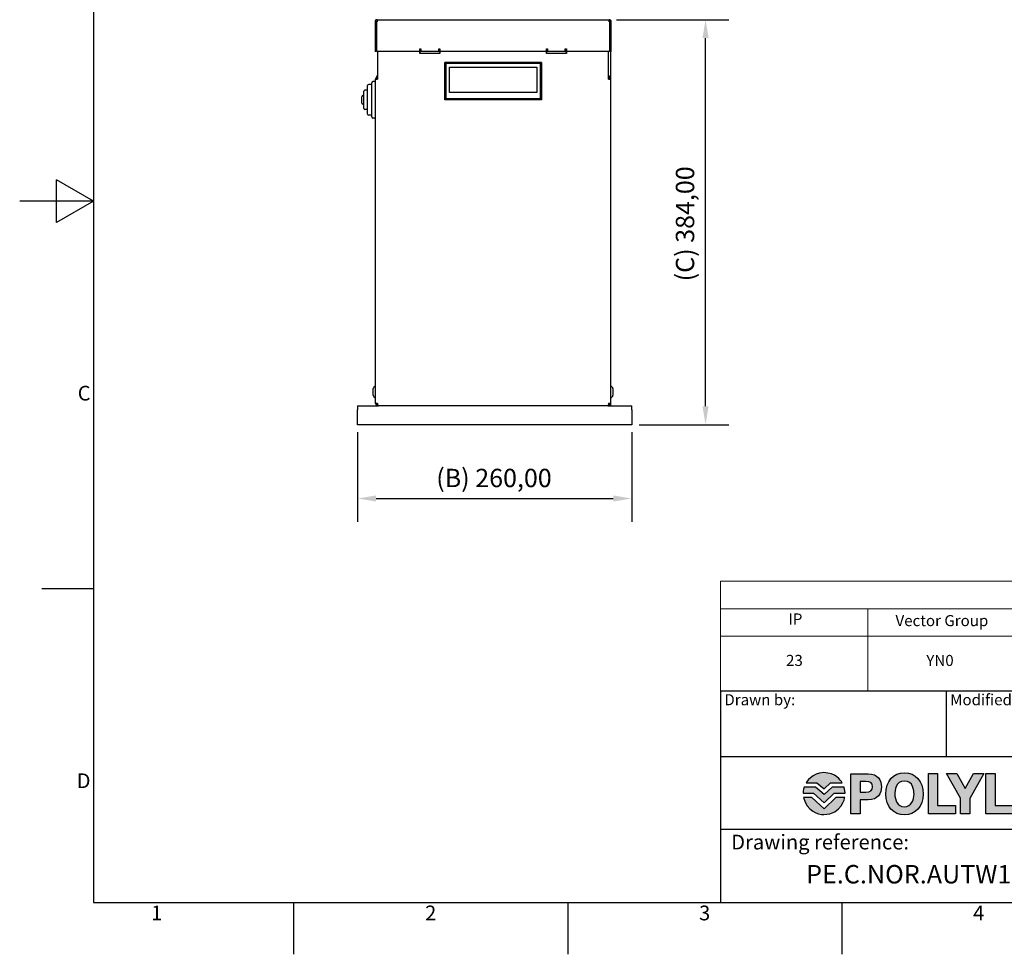
# Model space of a CAD drawing. Units: millimetres. Extents: x 0 to 2079, y 0 to 1470.
# Drawn here: x 0 to 934, y 21 to 907 of the extents above; entities that cross this region are included whole.
import ezdxf
from ezdxf.enums import TextEntityAlignment as Align

# ---------------------------------------------------------------- set-up
doc = ezdxf.new("R2018")
doc.units = ezdxf.units.MM
doc.header["$LTSCALE"] = 7
for name, color, linetype, lineweight, true_color in [('Dimensions(ISO)', 156, 'Continuous', 18, 0x004080), ('Sombreado', 179, 'Continuous', 9, 0x1e1e47), ('Symbols(ISO)', 156, 'Continuous', 18, 0x004080)]:
    doc.layers.add(name, color=color, linetype=linetype, lineweight=lineweight, true_color=true_color)
for name, color, linetype, lineweight in [('Geometría del boceto(ISO)', 7, 'Continuous', 25), ('LAYER_1', 7, 'Continuous', 25), ('Visible Edges(ISO)', 7, 'Continuous', 25)]:
    doc.layers.add(name, color=color, linetype=linetype, lineweight=lineweight)
doc.styles.add('Cotas de modelo (ISO)', font='arial.ttf')
doc.styles.add('Current-ISO', font='arial.ttf')
doc.styles.add('Estilo de texto102', font='arial.ttf')
doc.styles.add('Estilo de texto28', font='arial.ttf')
doc.styles.add('Estilo de texto29', font='arial.ttf')
doc.styles.add('Estilo de texto40', font='arial.ttf')
doc.styles.add('Estilo de texto97', font='arial.ttf')
doc.styles.get("Standard").update_dxf_attribs({"font": 'arial.ttf'})
doc.styles.add('Texto notas y aclaraciones (ISO)', font='arial.ttf')
doc.dimstyles.new('Cotas normal (ISO) Medianas', dxfattribs={"dimscale": 7, "dimtxt": 2.5, "dimasz": 2.5, "dimexe": 3.175, "dimexo": 1, "dimgap": 0.762, "dimtad": 1, "dimrnd": 1e-08, "dimzin": 0, "dimtxsty": 'Standard', "dimcen": 0.09, "dimdle": 10, "dimclrd": 156, "dimclre": 156, "dimclrt": 156, "dimazin": 0, "dimtfac": 0.8, "dimtmove": 0, "dimatfit": 3, "dimfxl": 1, "dimtolj": 1, "dimtzin": 0, "dimlwd": 25, "dimlwe": 25, "dimarcsym": 0})

# ---------------------------------------------------------------- blocks, each defined once
blk = doc.blocks.new('Marcos MARCO POLYLUX')
at = {"layer": 'Geometría del boceto(ISO)'}
for p, q in [((10, 200), (10, 10)), ((5, 102.11), (5, 107.89)), ((10, 105), (5, 107.89)), ((10, 105), (0, 105)), ((10, 105), (5, 102.11)), ((10, 52.5), (3, 52.5)), ((10, 10), (287, 10)), ((37.12, 10), (37.12, 3)), ((74.25, 10), (74.25, 3)), ((111.38, 10), (111.38, 3))]:
    blk.add_line(p, q, dxfattribs=at)
at = {"layer": 'Symbols(ISO)', "color": 156, "true_color": 0x004080, "char_height": 2, "style": 'Texto notas y aclaraciones (ISO)'}
for s, insert, attachment_point in [('C', (9.6, 78.75), 6), ('D', (9.6, 26.25), 6), ('1', (18.56, 9.6), 2), ('2', (55.69, 9.6), 2), ('3', (92.81, 9.6), 2), ('4', (129.94, 9.6), 2)]:
    blk.add_mtext(s, dxfattribs=dict(at, insert=insert, attachment_point=attachment_point))
blk = doc.blocks.new('Cajetines ISO POLYLUX')
at = {"layer": 'Sombreado', "true_color": 0xe30613}
h = blk.add_hatch(color=12, dxfattribs=at)
edge = h.paths.add_edge_path()
edge.add_spline(control_points=[(94.43, 116.34), (94.23, 116.63), (93.55, 117.7), (91.95, 117.7)], knot_values=[0, 0, 0, 0, 1, 1, 1, 1], degree=3, periodic=0)
edge.add_spline(control_points=[(91.95, 117.7), (90.35, 117.7), (89.57, 116.34), (89.57, 116.34)], knot_values=[0, 0, 0, 0, 1, 1, 1, 1], degree=3, periodic=0)
edge.add_line((89.57, 116.34), (91.03, 116.34))
edge.add_line((91.03, 116.34), (92, 115.52))
edge.add_line((92, 115.52), (92.87, 116.34))
edge.add_line((92.87, 116.34), (94.43, 116.34))
h = blk.add_hatch(color=12, dxfattribs=at)
edge = h.paths.add_edge_path(flags=0)
edge.add_line((97.66, 115.05), (96.86, 115.05))
edge.add_line((96.86, 115.05), (96.86, 116.52))
edge.add_line((96.86, 116.52), (97.66, 116.52))
edge.add_spline(control_points=[(97.66, 116.52), (98.3, 116.52), (98.56, 116.31), (98.56, 115.79)], knot_values=[-1, -1, -1, -1, 0, 0, 0, 0], degree=3, periodic=0)
edge.add_spline(control_points=[(98.56, 115.79), (98.56, 115.27), (98.3, 115.05), (97.66, 115.05)], knot_values=[-1, -1, -1, -1, 0, 0, 0, 0], degree=3, periodic=0)
edge = h.paths.add_edge_path()
edge.add_spline(control_points=[(99.76, 115.79), (99.76, 114.93), (99.29, 114.01), (97.96, 114.01)], knot_values=[0, 0, 0, 0, 1, 1, 1, 1], degree=3, periodic=0)
edge.add_line((97.96, 114.01), (96.86, 114.01))
edge.add_line((96.86, 114.01), (96.86, 112.11))
edge.add_line((96.86, 112.11), (95.63, 112.11))
edge.add_line((95.63, 112.11), (95.63, 117.56))
edge.add_line((95.63, 117.56), (97.96, 117.56))
edge.add_spline(control_points=[(97.96, 117.56), (99.29, 117.56), (99.76, 116.64), (99.76, 115.79)], knot_values=[0, 0, 0, 0, 1, 1, 1, 1], degree=3, periodic=0)
h = blk.add_hatch(color=12, dxfattribs=at)
edge = h.paths.add_edge_path(flags=0)
edge.add_spline(control_points=[(102.88, 116.57), (104.08, 116.57), (104.18, 115.22), (104.18, 114.81)], knot_values=[-1, -1, -1, -1, 0, 0, 0, 0], degree=3, periodic=0)
edge.add_spline(control_points=[(104.18, 114.81), (104.18, 113.98), (103.84, 113.09), (102.88, 113.09)], knot_values=[-1, -1, -1, -1, 0, 0, 0, 0], degree=3, periodic=0)
edge.add_spline(control_points=[(102.88, 113.09), (101.92, 113.09), (101.58, 113.98), (101.58, 114.81)], knot_values=[-1, -1, -1, -1, 0, 0, 0, 0], degree=3, periodic=0)
edge.add_spline(control_points=[(101.58, 114.81), (101.58, 115.22), (101.67, 116.57), (102.88, 116.57)], knot_values=[-1, -1, -1, -1, 0, 0, 0, 0], degree=3, periodic=0)
edge = h.paths.add_edge_path()
edge.add_spline(control_points=[(100.35, 114.81), (100.35, 116.53), (101.37, 117.69), (102.88, 117.69)], knot_values=[0, 0, 0, 0, 1, 1, 1, 1], degree=3, periodic=0)
edge.add_spline(control_points=[(102.88, 117.69), (104.39, 117.69), (105.41, 116.53), (105.41, 114.81)], knot_values=[0, 0, 0, 0, 1, 1, 1, 1], degree=3, periodic=0)
edge.add_spline(control_points=[(105.41, 114.81), (105.41, 113.14), (104.37, 111.98), (102.88, 111.98)], knot_values=[0, 0, 0, 0, 1, 1, 1, 1], degree=3, periodic=0)
edge.add_spline(control_points=[(102.88, 111.98), (101.39, 111.98), (100.35, 113.14), (100.35, 114.81)], knot_values=[0, 0, 0, 0, 1, 1, 1, 1], degree=3, periodic=0)
for points in [[(106.12, 117.58), (107.35, 117.58), (107.35, 113.24), (109.79, 113.24), (109.79, 112.12), (106.12, 112.12)], [(110.49, 114.24), (108.59, 117.58), (109.98, 117.58), (111.12, 115.54), (112.25, 117.58), (113.62, 117.58), (111.72, 114.21), (111.72, 112.12), (110.49, 112.12)], [(113.93, 117.58), (115.16, 117.58), (115.16, 113.24), (117.6, 113.24), (117.6, 112.12), (113.93, 112.12)]]:
    blk.add_hatch(color=12, dxfattribs=at).paths.add_polyline_path(points)
h = blk.add_hatch(color=12, dxfattribs=at)
edge = h.paths.add_edge_path()
edge.add_spline(control_points=[(89.3, 115.74), (89.16, 115.38), (89.16, 114.93), (89.16, 114.93)], knot_values=[0, 0, 0, 0, 1, 1, 1, 1], degree=3, periodic=0)
edge.add_line((89.16, 114.93), (90.54, 114.93))
edge.add_line((90.54, 114.93), (92, 113.63))
edge.add_line((92, 113.63), (93.36, 114.93))
edge.add_line((93.36, 114.93), (94.84, 114.93))
edge.add_spline(control_points=[(94.84, 114.93), (94.85, 115.33), (94.7, 115.74), (94.7, 115.74)], knot_values=[0, 0, 0, 0, 1, 1, 1, 1], degree=3, periodic=0)
edge.add_line((94.7, 115.74), (93.08, 115.74))
edge.add_line((93.08, 115.74), (92, 114.72))
edge.add_line((92, 114.72), (90.81, 115.74))
edge.add_line((90.81, 115.74), (89.3, 115.74))
h = blk.add_hatch(color=12, dxfattribs=at)
edge = h.paths.add_edge_path()
edge.add_spline(control_points=[(89.21, 114.34), (89.61, 112.52), (91.2, 112.01), (91.94, 112.03)], knot_values=[0, 0, 0, 0, 1, 1, 1, 1], degree=3, periodic=0)
edge.add_spline(control_points=[(91.94, 112.03), (94.43, 112.08), (94.79, 114.34), (94.79, 114.34)], knot_values=[0, 0, 0, 0, 1, 1, 1, 1], degree=3, periodic=0)
edge.add_line((94.79, 114.34), (93.58, 114.34))
edge.add_line((93.58, 114.34), (92, 112.82))
edge.add_line((92, 112.82), (90.32, 114.34))
edge.add_line((90.32, 114.34), (89.21, 114.34))
at = {"layer": 'LAYER_1', "color": 12, "true_color": 0xe30613}
for p, q in [((95.63, 112.11), (95.63, 117.56)), ((95.63, 117.56), (97.96, 117.56)), ((106.12, 112.12), (106.12, 117.58)), ((106.12, 117.58), (107.35, 117.58)), ((107.35, 117.58), (107.35, 113.24)), ((110.49, 114.24), (108.59, 117.58)), ((108.59, 117.58), (109.98, 117.58)), ((109.98, 117.58), (111.12, 115.54)), ((111.12, 115.54), (112.25, 117.58)), ((113.62, 117.58), (111.72, 114.21)), ((112.25, 117.58), (113.62, 117.58)), ((113.93, 112.12), (113.93, 117.58)), ((113.93, 117.58), (115.16, 117.58)), ((115.16, 117.58), (115.16, 113.24)), ((89.57, 116.34), (91.03, 116.34)), ((91.03, 116.34), (92, 115.52)), ((92, 115.52), (92.87, 116.34)), ((92.87, 116.34), (94.43, 116.34)), ((97.66, 116.52), (96.86, 116.52)), ((96.86, 116.52), (96.86, 115.05)), ((89.16, 114.93), (90.54, 114.93)), ((90.81, 115.74), (89.3, 115.74)), ((90.54, 114.93), (92, 113.63)), ((92, 114.72), (90.81, 115.74)), ((93.08, 115.74), (92, 114.72)), ((92, 113.63), (93.36, 114.93)), ((94.7, 115.74), (93.08, 115.74)), ((93.36, 114.93), (94.84, 114.93)), ((96.86, 115.05), (97.66, 115.05)), ((90.32, 114.34), (89.21, 114.34)), ((92, 112.82), (90.32, 114.34)), ((93.58, 114.34), (92, 112.82)), ((94.79, 114.34), (93.58, 114.34)), ((97.96, 114.01), (96.86, 114.01)), ((96.86, 114.01), (96.86, 112.11)), ((110.49, 112.12), (110.49, 114.24)), ((111.72, 114.21), (111.72, 112.12)), ((96.86, 112.11), (95.63, 112.11)), ((109.79, 112.12), (106.12, 112.12)), ((107.35, 113.24), (109.79, 113.24)), ((109.79, 113.24), (109.79, 112.12)), ((111.72, 112.12), (110.49, 112.12)), ((117.6, 112.12), (113.93, 112.12)), ((115.16, 113.24), (117.6, 113.24))]:
    blk.add_line(p, q, dxfattribs=at)
for points in [[(91.95, 117.7), (90.35, 117.7), (89.57, 116.34), (89.57, 116.34)], [(94.43, 116.34), (94.23, 116.63), (93.55, 117.7), (91.95, 117.7)], [(97.96, 117.56), (99.29, 117.56), (99.76, 116.64), (99.76, 115.79)], [(100.35, 114.81), (100.35, 116.53), (101.37, 117.69), (102.88, 117.69)], [(102.88, 117.69), (104.39, 117.69), (105.41, 116.53), (105.41, 114.81)], [(98.56, 115.79), (98.56, 116.31), (98.3, 116.52), (97.66, 116.52)], [(102.88, 116.57), (101.67, 116.57), (101.58, 115.22), (101.58, 114.81)], [(104.18, 114.81), (104.18, 115.22), (104.08, 116.57), (102.88, 116.57)], [(89.3, 115.74), (89.16, 115.38), (89.16, 114.93), (89.16, 114.93)], [(94.84, 114.93), (94.85, 115.33), (94.7, 115.74), (94.7, 115.74)], [(97.66, 115.05), (98.3, 115.05), (98.56, 115.27), (98.56, 115.79)], [(99.76, 115.79), (99.76, 114.93), (99.29, 114.01), (97.96, 114.01)], [(102.88, 111.98), (101.39, 111.98), (100.35, 113.14), (100.35, 114.81)], [(101.58, 114.81), (101.58, 113.98), (101.92, 113.09), (102.88, 113.09)], [(105.41, 114.81), (105.41, 113.14), (104.37, 111.98), (102.88, 111.98)], [(102.88, 113.09), (103.84, 113.09), (104.18, 113.98), (104.18, 114.81)], [(89.21, 114.34), (89.61, 112.52), (91.2, 112.01), (91.94, 112.03)], [(91.94, 112.03), (94.43, 112.08), (94.79, 114.34), (94.79, 114.34)]]:
    blk.add_open_spline(points, degree=3, dxfattribs=at)
at = {"layer": 'Visible Edges(ISO)'}
for p, q in [((270, 128.73), (77.98, 128.73)), ((77.98, 128.73), (77.98, 100.1)), ((108.58, 119.9), (108.58, 128.73)), ((77.98, 119.9), (270, 119.9)), ((270, 110), (77.98, 110)), ((77.98, 100.1), (270, 100.1))]:
    blk.add_line(p, q, dxfattribs=at)
at = {"layer": 'Symbols(ISO)', "color": 7, "attachment_point": 1, "style": 'Current-ISO'}
for s, insert, char_height, width in [('\\fArial|b0|i0;\\H1.5000;Drawn by:', (78.48, 128.33), 1.5, 29.4622), ('\\fArial|b0|i0;\\H1.5000;Modified by:', (109.08, 128.33), 1.5, 27.6925), ('\\fArial|b0|i0;\\H2.0000;Drawing reference:', (79.41, 109.3), 2, 27.6925)]:
    blk.add_mtext(s, dxfattribs=dict(at, insert=insert, char_height=char_height, width=width))
at = {"layer": 'Symbols(ISO)', "color": 7}
for tag, height, style, p in [('MASA\\P3;', 2, 'Texto notas y aclaraciones (ISO)', (250.93, 124.09)), ('Replaces', 2, 'Texto notas y aclaraciones (ISO)', (183.12, 123.32)), ('MATERIAL', 2, 'Texto notas y aclaraciones (ISO)', (209.43, 123.91)), ('Valid', 2, 'Estilo de texto29', (265.24, 124.39)), ('Description', 2.5, 'Estilo de texto28', (177.91, 114.37)), ('PROVEEDOR', 1.5, 'Estilo de texto40', (189.74, 104.87)), ('PART_NUMBER', 2.5, 'Estilo de texto28', (107.76, 103.62)), ('ERP_reference', 2.5, 'Estilo de texto28', (159.14, 103.6)), ('Escala_de_vista_inicial', 2, 'Estilo de texto29', (250.97, 103.35))]:
    blk.add_attdef(tag, text='', height=height, dxfattribs=dict(at, style=style)).set_placement(p, align=Align.MIDDLE_CENTER)
at = {"layer": 'Symbols(ISO)', "color": 7, "style": 'Estilo de texto29'}
for tag, p in [('Surface_treatment', (232.21, 125.1)), ('D._Técnico', (210.67, 108.94)), ('D._Fábrica', (231.68, 108.92)), ('D._Comercial', (210.67, 104.13)), ('D._Compras', (232.14, 104.18))]:
    blk.add_attdef(tag, text='', height=2, dxfattribs=at).set_placement(p, align=Align.TOP_CENTER)
at = {"layer": 'Symbols(ISO)', "color": 7}
for tag, height, style, p in [('NOMBRE_DE_ARCHIVO_Y_RUTA', 0.3, 'Estilo de texto102', (243.87, 116.84)), ('Number_of_sheets', 2.5, 'Estilo de texto28', (265.95, 105.51))]:
    blk.add_attdef(tag, text='', height=height, dxfattribs=dict(at, style=style)).set_placement(p, align=Align.TOP_LEFT)
at = {"layer": 'Symbols(ISO)', "color": 7, "style": 'Texto notas y aclaraciones (ISO)'}
blk.add_attdef('Unidades', text='', height=2, dxfattribs=at).set_placement((235.31, 114.12), align=Align.MIDDLE_LEFT)
at = {"layer": 'Symbols(ISO)', "color": 7, "style": 'Estilo de texto97'}
blk.add_attdef('Sheet_number', text='', height=2.49, dxfattribs=at).set_placement((263.78, 105.5), align=Align.TOP_RIGHT)
blk = doc.blocks.new('*D23')
at = {"layer": 'Defpoints', "color": 0, "linetype": 'Continuous', "transparency": 16777216}
for p in [(320.51, 523.19), (580.51, 523.19), (580.51, 453.19)]:
    blk.add_point(p, dxfattribs=at)
at = {"layer": 'Dimensions(ISO)', "color": 156, "linetype": 'Continuous', "lineweight": 25, "true_color": 0x004080, "transparency": 16777216}
for p, q in [((320.51, 516.19), (320.51, 430.96)), ((580.51, 516.19), (580.51, 430.96)), ((338.01, 453.19), (563.01, 453.19))]:
    blk.add_line(p, q, dxfattribs=at)
at = {"layer": 'Dimensions(ISO)', "color": 156, "linetype": 'Continuous', "true_color": 0x004080, "transparency": 16777216}
for points in [[(338.01, 456.1), (338.01, 450.27), (320.51, 453.19)], [(563.01, 456.1), (563.01, 450.27), (580.51, 453.19)]]:
    blk.add_solid(points, dxfattribs=at)
at = {"layer": 'Dimensions(ISO)', "color": 156, "linetype": 'Continuous', "lineweight": 25, "true_color": 0x004080, "transparency": 16777216, "insert": (395.11, 481.35), "char_height": 17.5, "attachment_point": 1}
blk.add_mtext('\\A1;\\fArial|b0|i0;\\H17.4112;(B) 260,00', dxfattribs=at)
blk = doc.blocks.new('*D24')
at = {"layer": 'Defpoints', "color": 0, "linetype": 'Continuous', "transparency": 16777216}
for p in [(559.01, 907.19), (650.51, 907.19), (580.51, 523.19)]:
    blk.add_point(p, dxfattribs=at)
at = {"layer": 'Dimensions(ISO)', "color": 156, "linetype": 'Continuous', "lineweight": 25, "true_color": 0x004080, "transparency": 16777216}
for p, q in [((566.01, 907.19), (672.74, 907.19)), ((650.51, 540.69), (650.51, 889.69)), ((587.51, 523.19), (672.74, 523.19))]:
    blk.add_line(p, q, dxfattribs=at)
at = {"layer": 'Dimensions(ISO)', "color": 156, "linetype": 'Continuous', "true_color": 0x004080, "transparency": 16777216}
for points in [[(647.6, 889.69), (653.43, 889.69), (650.51, 907.19)], [(647.6, 540.69), (653.43, 540.69), (650.51, 523.19)]]:
    blk.add_solid(points, dxfattribs=at)
at = {"layer": 'Dimensions(ISO)', "color": 156, "linetype": 'Continuous', "lineweight": 25, "true_color": 0x004080, "transparency": 16777216, "insert": (622.35, 659.12), "char_height": 17.5, "attachment_point": 1, "rotation": 90}
blk.add_mtext('\\A1;\\fArial|b0|i0;\\H17.4112;(C) 384,00', dxfattribs=at)
blk = doc.blocks.new('Tabla1')
at = {"layer": 'Symbols(ISO)'}
for p, q in [((94.98, 53.53), (287, 53.53)), ((94.98, 53.53), (94.98, 49.81)), ((94.98, 49.81), (287, 49.81)), ((94.98, 49.81), (94.98, 46.09)), ((114.92, 49.81), (114.92, 46.09)), ((94.98, 46.09), (287, 46.09)), ((94.98, 46.09), (94.98, 38.63)), ((114.92, 46.09), (114.92, 38.63)), ((94.98, 38.63), (287, 38.63))]:
    blk.add_line(p, q, dxfattribs=at)
at = {"layer": 'Symbols(ISO)', "char_height": 1.5, "attachment_point": 7, "style": 'Cotas de modelo (ISO)'}
for s, insert in [('IP', (104.16, 47.2)), ('Vector Group', (118.67, 46.98)), ('23', (103.84, 41.59)), ('YN0', (122.85, 41.59))]:
    blk.add_mtext(s, dxfattribs=dict(at, insert=insert))

msp = doc.modelspace()

# ---------------------------------------------------------------- linework, layer by layer
at = {"layer": 'Visible Edges(ISO)'}
for p, q in [((339.012, 907.187), (339.012, 905.187)), ((339.012, 907.187), (559.012, 907.187)), ((559.012, 905.187), (559.012, 907.187)), ((338.012, 905.187), (337.012, 905.187)), ((337.012, 905.187), (337.012, 877.187)), ((338.012, 905.187), (338.012, 877.187)), ((338.7191, 905.187), (339.012, 905.187)), ((338.7191, 877.187), (338.7191, 905.187)), ((559.012, 905.187), (559.3049, 905.187)), ((560.012, 905.187), (559.3049, 905.187)), ((559.3049, 905.187), (559.3049, 877.187)), ((560.012, 905.187), (560.012, 877.187)), ((560.012, 905.187), (561.012, 905.187)), ((561.012, 877.187), (561.012, 905.187)), ((379.5121, 877.187), (379.5121, 879.687)), ((379.5121, 879.687), (380.5121, 879.687)), ((379.5121, 878.187), (380.5121, 878.187)), ((380.5121, 879.687), (380.5121, 879.187)), ((380.5121, 879.187), (380.5121, 877.187)), ((397.5119, 879.187), (397.5119, 879.687)), ((397.5119, 879.687), (398.5119, 879.687)), ((397.5119, 877.187), (397.5119, 879.187)), ((397.5119, 878.187), (398.5119, 878.187)), ((398.5119, 879.687), (398.5119, 877.187)), ((499.5119, 877.187), (499.5119, 879.687)), ((499.5119, 879.687), (500.5119, 879.687)), ((499.5121, 878.187), (500.5119, 878.187)), ((499.5121, 875.187), (499.5121, 878.187)), ((500.5119, 879.687), (500.5119, 879.187)), ((500.5119, 879.187), (500.5119, 877.187)), ((517.5119, 879.187), (517.5119, 879.687)), ((517.5119, 879.687), (518.5119, 879.687)), ((517.5119, 877.187), (517.5119, 879.187)), ((517.5119, 878.187), (518.5119, 878.187)), ((518.5119, 879.687), (518.5119, 877.187)), ((338.012, 877.187), (337.012, 877.187)), ((379.5121, 877.187), (338.7191, 877.187)), ((339.5121, 877.187), (339.5121, 850.6511)), ((379.5121, 875.187), (379.5121, 877.187)), ((379.5121, 877.187), (380.5121, 877.187)), ((398.5121, 875.187), (379.5121, 875.187)), ((397.5119, 877.187), (380.5121, 877.187)), ((397.5119, 877.187), (398.5119, 877.187)), ((499.5119, 877.187), (398.5119, 877.187)), ((398.5121, 877.187), (398.5121, 875.187)), ((499.5121, 877.187), (500.5119, 877.187)), ((518.5121, 875.187), (499.5121, 875.187)), ((517.5119, 877.187), (500.5119, 877.187)), ((517.5119, 877.187), (518.5119, 877.187)), ((559.3049, 877.187), (518.5119, 877.187)), ((518.5121, 877.187), (518.5121, 875.187)), ((558.5121, 850.6511), (558.5121, 877.187)), ((560.012, 877.187), (561.012, 877.187)), ((560.5121, 877.187), (560.5121, 850.6511)), ((403.1121, 831.187), (403.1121, 866.687)), ((494.9121, 866.687), (403.1121, 866.687)), ((403.1121, 866.687), (404.1121, 865.687)), ((404.1121, 865.687), (404.1121, 832.187)), ((493.9121, 865.687), (404.1121, 865.687)), ((407.6121, 862.1962), (490.4121, 862.1962)), ((407.6121, 838.3083), (407.6121, 862.1962)), ((407.6121, 862.187), (490.4121, 862.187)), ((490.4121, 862.1962), (490.4121, 838.3083)), ((493.9121, 865.687), (494.9121, 866.687)), ((493.9121, 832.187), (493.9121, 865.687)), ((494.9121, 866.687), (494.9121, 831.187)), ((337.5121, 850.6511), (339.5121, 850.6511)), ((337.5121, 543.187), (337.5121, 850.6511)), ((339.5121, 854.6511), (337.7801, 851.6511)), ((339.5121, 852.6511), (338.6461, 851.1511)), ((560.2442, 851.6511), (558.5121, 854.6511)), ((558.5121, 852.6511), (559.3781, 851.1511)), ((558.5121, 850.6511), (560.5121, 850.6511)), ((560.5121, 850.6511), (560.5121, 543.187)), ((330.0121, 817.687), (330.0121, 844.687)), ((334.0121, 845.687), (331.0121, 845.687)), ((334.0121, 814.937), (334.0121, 847.437)), ((336.5121, 848.437), (335.0121, 848.437)), ((324.5121, 828.187), (324.5121, 834.187)), ((326.5121, 835.187), (325.5121, 835.187)), ((326.5121, 822.937), (326.5121, 839.437)), ((330.0121, 840.437), (327.5121, 840.437)), ((404.1121, 832.187), (403.1121, 831.187)), ((494.9121, 831.187), (403.1121, 831.187)), ((493.9121, 832.187), (404.1121, 832.187)), ((490.4121, 838.3083), (407.6121, 838.3083)), ((494.9121, 831.187), (493.9121, 832.187)), ((326.5121, 827.187), (325.5121, 827.187)), ((330.0121, 821.937), (327.5121, 821.937)), ((334.0121, 816.687), (331.0121, 816.687)), ((336.5121, 813.937), (335.0121, 813.937)), ((335.4121, 551.037), (335.4121, 557.337)), ((562.6121, 557.337), (562.6121, 551.037)), ((339.5121, 543.187), (337.5121, 543.187)), ((339.5121, 542.187), (339.7478, 542.187)), ((339.5121, 542.187), (339.5121, 541.187)), ((558.5121, 542.187), (558.2764, 542.187)), ((560.5121, 543.187), (558.5121, 543.187)), ((558.5121, 542.187), (558.5121, 541.187)), ((560.5121, 543.187), (560.5121, 541.2506)), ((320.5121, 541.187), (339.5121, 541.187)), ((320.5121, 541.187), (320.5121, 537.187)), ((320.5121, 523.187), (320.5121, 537.187)), ((339.5121, 541.187), (340.2192, 541.187)), ((557.805, 541.187), (340.2192, 541.187)), ((557.805, 541.187), (558.5121, 541.187)), ((558.5121, 541.187), (580.5121, 541.187)), ((580.5121, 537.187), (580.5121, 541.187)), ((580.5121, 537.187), (580.5121, 523.187)), ((580.5121, 523.187), (320.5121, 523.187))]:
    msp.add_line(p, q, dxfattribs=at)
for centre, radius, start, end in [((339.012, 905.187), 2, 90, 180), ((339.012, 905.187), 1, 90, 180), ((559.012, 905.187), 2, 0, 90), ((559.012, 905.187), 1, 0, 90), ((339.5121, 850.6511), 2, 150, 180), ((339.5121, 850.6511), 1, 150, 180), ((558.5121, 850.6511), 1, 0, 30), ((558.5121, 850.6511), 2, 0, 30), ((331.0121, 844.687), 1, 90, 180), ((335.0121, 847.437), 1, 90, 180), ((336.5121, 847.437), 1, 0, 90), ((325.5121, 834.187), 1, 90, 180), ((327.5121, 839.437), 1, 90, 180), ((325.5121, 828.187), 1, 180, 270), ((327.5121, 822.937), 1, 180, 270), ((331.0121, 817.687), 1, 180, 270), ((335.0121, 814.937), 1, 180, 270), ((336.5121, 814.937), 1, 270, 0), ((337.5121, 557.337), 2.1, 90, 180), ((337.5121, 551.037), 2.1, 180, 270), ((560.5121, 557.337), 2.1, 0, 90), ((560.5121, 551.037), 2.1, 270, 0), ((561.0121, 543.187), 2, 180, 202.331645), ((561.0121, 543.187), 2, 231.3178125, 270)]:
    msp.add_arc(centre, radius, start, end, dxfattribs=at)
for points, knots in [([(337.5121, 543.187), (337.5121, 542.4021), (338.0205, 541.6406), (338.7456, 541.3398), (338.9878, 541.2393), (339.2499, 541.187), (339.5121, 541.187)], [0, 0, 0, 0, 1.17745307, 1.17745307, 1.17745307, 1.57079633, 1.57079633, 1.57079633, 1.57079633]), ([(338.5121, 543.187), (338.5121, 542.7203), (338.8824, 542.2808), (339.3424, 542.2016), (339.3984, 542.1919), (339.4553, 542.187), (339.5121, 542.187)], [0, 0, 0, 0, 1.40023557, 1.40023557, 1.40023557, 1.57079633, 1.57079633, 1.57079633, 1.57079633]), ([(340.2192, 541.187), (340.0425, 541.187), (339.8659, 541.6955), (339.6892, 542.4205), (339.6302, 542.6627), (339.5711, 542.9248), (339.5121, 543.187)], [0, 0, 0, 0, 1.17745307, 1.17745307, 1.17745307, 1.57079633, 1.57079633, 1.57079633, 1.57079633]), ([(558.5121, 543.187), (558.3354, 542.4021), (558.1588, 541.6406), (557.9821, 541.3398), (557.9231, 541.2393), (557.864, 541.187), (557.805, 541.187)], [0, 0, 0, 0, 1.17745307, 1.17745307, 1.17745307, 1.57079633, 1.57079633, 1.57079633, 1.57079633]), ([(558.5121, 541.187), (559.2971, 541.187), (560.0585, 541.6955), (560.3594, 542.4205), (560.4599, 542.6627), (560.5121, 542.9248), (560.5121, 543.187)], [0, 0, 0, 0, 1.17745307, 1.17745307, 1.17745307, 1.57079633, 1.57079633, 1.57079633, 1.57079633]), ([(559.5121, 543.187), (559.5121, 542.7203), (559.1418, 542.2808), (558.6819, 542.2016), (558.6258, 542.1919), (558.569, 542.187), (558.5121, 542.187)], [0, 0, 0, 0, 1.40023557, 1.40023557, 1.40023557, 1.57079633, 1.57079633, 1.57079633, 1.57079633])]:
    msp.add_open_spline(points, degree=3, knots=knots, dxfattribs=at)
for points in [[(559.5121, 543.187), (559.3595, 543.0466), (559.2069, 542.9087), (559.0544, 542.7823)], [(559.1327, 542.503), (559.2592, 542.7217), (559.3857, 542.9543), (559.5121, 543.187)]]:
    msp.add_open_spline(points, degree=3, dxfattribs=at)

# ---------------------------------------------------------------- block references
at = {"xscale": 7, "yscale": 7, "zscale": 7}
for name in ['Marcos MARCO POLYLUX', 'Tabla1']:
    msp.add_blockref(name, (0, 0), dxfattribs=at)
ref = msp.add_blockref('Cajetines ISO POLYLUX', (119, -630.6742), dxfattribs=dict(xscale=7, yscale=7, zscale=7))
lines = msp.add_mtext('PE.C.NOR.AUTW10.V01', dxfattribs={"layer": 'Symbols(ISO)', "color": 7, "insert": (873.2857, 94.659), "char_height": 17.5, "width": 399.118163, "attachment_point": 5, "style": 'Estilo de texto28'})
ref.add_attrib('PART_NUMBER', '', (873.2857, 94.659)).embed_mtext(lines)

# ---------------------------------------------------------------- dimensions: what is measured, and where the dimension line sits
at = {"layer": 'Dimensions(ISO)', "color": 156, "linetype": 'Continuous', "lineweight": 25, "true_color": 0x004080}
for base, p1, p2, angle, text, picture, middle in [((650.5121, 907.187), (580.5121, 523.187), (559.012, 907.187), 270, '\\fArial|b0|i0;\\H17.4112;(C) <>', '*D24', (650.5121, 715.257)), ((580.5121, 453.187), (320.5121, 523.187), (580.5121, 523.187), 180, '\\fArial|b0|i0;\\H17.4112;(B) <>', '*D23', (450.5821, 453.187))]:
    dim = msp.add_linear_dim(base=base, p1=p1, p2=p2, angle=angle, text=text, dimstyle='Cotas normal (ISO) Medianas', override={"dimgap": 0.762, "dimdec": 2, "dimtol": 0, "dimlim": 0, "dimtp": 0, "dimtm": 0, "dimtdec": 2, "dimtofl": 0, "dimatfit": 1}, dxfattribs=at)
    dim.commit()
    dim.dimension.update_dxf_attribs({"geometry": picture, "text_midpoint": middle, "dimtype": 160})

doc.saveas('drawing.dxf')
